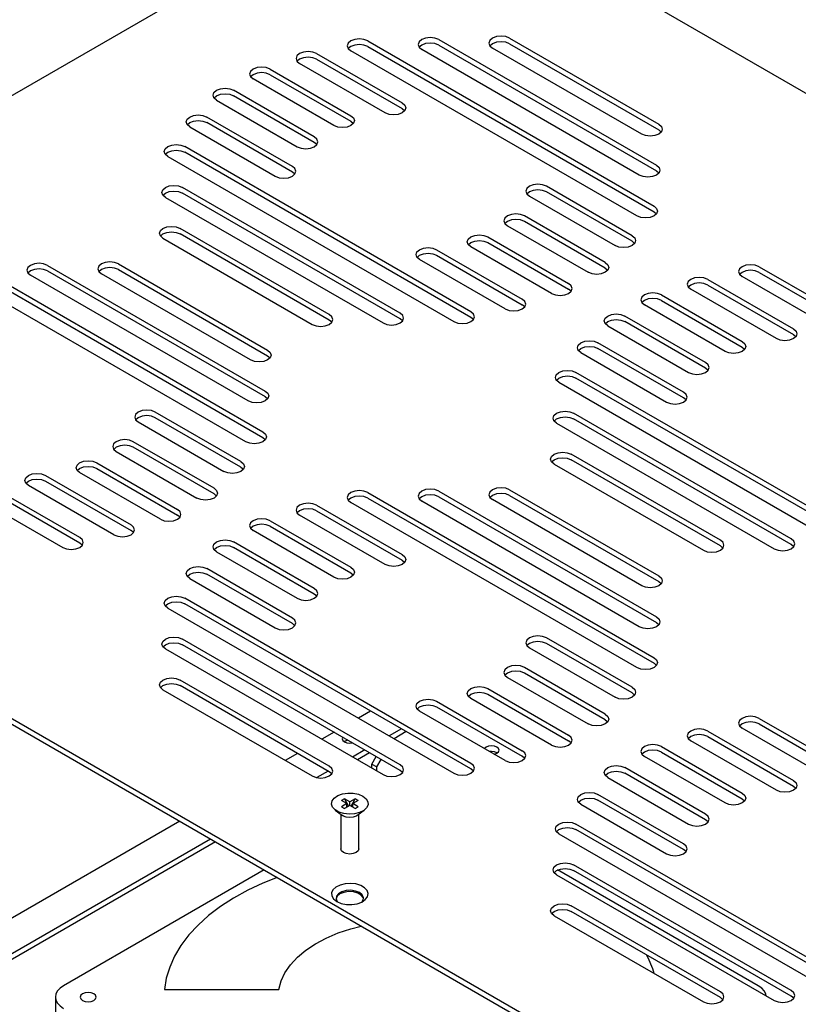
# Model space of a CAD drawing. Extents: x 0 to 83, y 0 to 48.3.
# Drawn here: x 67.2 to 73.6, y 34.7 to 42.8 of the extents above; entities that cross this region are included whole.
import ezdxf

# ---------------------------------------------------------------- set-up
doc = ezdxf.new("R2010")
doc.units = 0
doc.header["$MEASUREMENT"] = 0
doc.layers.get('0').update_dxf_attribs({"linetype": 'CONTINUOUS'})

msp = doc.modelspace()

# ---------------------------------------------------------------- linework, layer by layer
for p, q in [((62.6317, 39.6146), (70.4262, 44.1142)), ((70.4262, 44.1142), (80.5686, 38.2592)), ((71.2456, 42.6776), (72.4842, 41.9625)), ((70.0693, 42.6547), (72.4446, 41.2834)), ((70.0693, 42.6082), (72.4446, 41.2369)), ((70.6574, 42.6661), (72.4644, 41.623)), ((70.6574, 42.6196), (72.4644, 41.5764)), ((72.3426, 41.8807), (71.104, 42.5958)), ((71.2456, 42.631), (72.4842, 41.916)), ((69.6435, 42.5495), (70.3541, 42.1393)), ((72.303, 41.2017), (69.9277, 42.5729)), ((72.3228, 41.5412), (70.5158, 42.5844)), ((70.2125, 42.0575), (69.5019, 42.4678)), ((69.6435, 42.503), (70.3541, 42.0928)), ((69.2583, 42.4209), (69.9286, 42.0339)), ((69.2583, 42.3744), (69.9286, 41.9874)), ((69.787, 41.9522), (69.1167, 42.3391)), ((69.6246, 41.8584), (68.9543, 42.2454)), ((69.6246, 41.8119), (68.9543, 42.1989)), ((68.8127, 42.1637), (69.483, 41.7767)), ((69.4421, 41.6128), (68.7315, 42.023)), ((70.3541, 42.0928), (70.3749, 42.0752)), ((68.5899, 41.9413), (69.3005, 41.5311)), ((69.4421, 41.5663), (68.7315, 41.9765)), ((69.9286, 41.9874), (69.9495, 41.9698)), ((72.4842, 41.916), (72.5051, 41.8984)), ((70.9247, 40.406), (68.5493, 41.7773)), ((69.6455, 41.7943), (69.6246, 41.8119)), ((68.4077, 41.6955), (70.7831, 40.3242)), ((70.9247, 40.3595), (68.5493, 41.7307)), ((69.463, 41.5487), (69.4421, 41.5663)), ((72.4644, 41.5764), (72.4853, 41.5588)), ((72.2624, 41.0376), (71.5518, 41.4478)), ((70.3365, 40.3946), (68.5295, 41.4377)), ((70.3365, 40.348), (68.5295, 41.3912)), ((71.4102, 41.3661), (72.1208, 40.9559)), ((72.2624, 40.9911), (71.5518, 41.4013)), ((68.3879, 41.356), (70.1949, 40.3128)), ((72.0396, 40.8153), (71.3693, 41.2022)), ((72.4446, 41.2369), (72.4655, 41.2193)), ((71.2277, 41.1205), (71.898, 40.7335)), ((72.0396, 40.7688), (71.3693, 41.1557)), ((69.7484, 40.3831), (68.5097, 41.0982)), ((69.7484, 40.3366), (68.5097, 41.0517)), ((68.3681, 41.0164), (69.6068, 40.3014)), ((71.0653, 41.0268), (71.7356, 40.6398)), ((71.0653, 40.9802), (71.7356, 40.5933)), ((72.2624, 40.9911), (72.2833, 40.9735)), ((70.6399, 40.9214), (71.3505, 40.5112)), ((70.6399, 40.8749), (71.3505, 40.4647)), ((71.594, 40.558), (70.9237, 40.945)), ((67.9979, 40.8027), (69.2365, 40.0876)), ((71.2089, 40.4294), (70.4983, 40.8396)), ((66.8216, 40.7798), (69.1969, 39.4086)), ((66.8216, 40.7333), (69.1969, 39.3621)), ((67.4097, 40.7913), (69.2167, 39.7481)), ((67.4097, 40.7448), (69.2167, 39.7016)), ((69.0949, 40.0059), (67.8563, 40.721)), ((67.9979, 40.7562), (69.2365, 40.0411)), ((72.0396, 40.7688), (72.0605, 40.7511)), ((73.3169, 40.7798), (75.6923, 39.4086)), ((73.3169, 40.7333), (75.6923, 39.3621)), ((69.0553, 39.3268), (66.68, 40.6981)), ((69.0751, 39.6664), (67.2681, 40.7095)), ((72.8912, 40.6747), (73.6018, 40.2644)), ((75.5507, 39.3268), (73.1753, 40.6981)), ((71.7565, 40.5757), (71.7356, 40.5933)), ((73.4602, 40.1827), (72.7496, 40.5929)), ((72.8912, 40.6282), (73.6018, 40.2179)), ((72.506, 40.546), (73.1763, 40.1591)), ((72.506, 40.4995), (73.1763, 40.1126)), ((71.3713, 40.447), (71.3505, 40.4647)), ((73.0347, 40.0773), (72.3644, 40.4643)), ((69.7692, 40.319), (69.7484, 40.3366)), ((70.3574, 40.3304), (70.3365, 40.348)), ((70.9456, 40.3419), (70.9247, 40.3595)), ((72.8723, 39.9836), (72.202, 40.3706)), ((72.8723, 39.9371), (72.202, 40.324)), ((72.0604, 40.2888), (72.7307, 39.9018)), ((72.6898, 39.738), (71.9792, 40.1482)), ((73.6018, 40.2179), (73.6226, 40.2003)), ((71.8376, 40.0665), (72.5482, 39.6562)), ((72.6898, 39.6915), (71.9792, 40.1017)), ((73.1763, 40.1126), (73.1972, 40.0949)), ((69.2365, 40.0411), (69.2574, 40.0235)), ((67.677, 38.5311), (65.3017, 39.9024)), ((74.1724, 38.5311), (71.797, 39.9024)), ((72.8932, 39.9195), (72.8723, 39.9371)), ((65.1601, 39.8207), (67.5354, 38.4494)), ((67.677, 38.4846), (65.3017, 39.8559)), ((71.6554, 39.8207), (74.0308, 38.4494)), ((74.1724, 38.4846), (71.797, 39.8559)), ((69.2167, 39.7016), (69.2376, 39.684)), ((72.7107, 39.6739), (72.6898, 39.6915)), ((62.6317, 39.6146), (73.6739, 33.2401)), ((62.6317, 39.5681), (73.6739, 33.1936)), ((69.0147, 39.1628), (68.3041, 39.573)), ((68.1625, 39.4913), (68.8731, 39.081)), ((69.0147, 39.1163), (68.3041, 39.5265)), ((73.5842, 38.5197), (71.7772, 39.5629)), ((73.5842, 38.4732), (71.7772, 39.5164)), ((71.6356, 39.4811), (73.4426, 38.438)), ((68.7919, 38.9404), (68.1216, 39.3274)), ((69.1969, 39.3621), (69.2178, 39.3444)), ((67.98, 39.2456), (68.6503, 38.8587)), ((68.7919, 38.8939), (68.1216, 39.2809)), ((72.9961, 38.5083), (71.7574, 39.2233)), ((72.9961, 38.4618), (71.7574, 39.1768)), ((67.8176, 39.1519), (68.488, 38.7649)), ((67.8176, 39.1054), (68.488, 38.7184)), ((69.0147, 39.1163), (69.0356, 39.0987)), ((71.6158, 39.1416), (72.8545, 38.4265)), ((67.3922, 39.0465), (68.1028, 38.6363)), ((67.3922, 39), (68.1028, 38.5898)), ((68.3464, 38.6832), (67.676, 39.0702)), ((67.9612, 38.5546), (67.2506, 38.9648)), ((70.6574, 38.9164), (72.4644, 37.8733)), ((71.2456, 38.9279), (72.4842, 38.2128)), ((68.7919, 38.8939), (68.8128, 38.8763)), ((70.0693, 38.905), (72.4446, 37.5337)), ((70.0693, 38.8585), (72.4446, 37.4872)), ((72.3228, 37.7915), (70.5158, 38.8347)), ((70.6574, 38.8699), (72.4644, 37.8268)), ((72.3426, 38.131), (71.104, 38.8461)), ((71.2456, 38.8814), (72.4842, 38.1663)), ((69.6435, 38.7998), (70.3541, 38.3896)), ((69.6435, 38.7533), (70.3541, 38.3431)), ((72.303, 37.452), (69.9277, 38.8232)), ((68.5088, 38.7008), (68.488, 38.7184)), ((69.2583, 38.6712), (69.9286, 38.2842)), ((70.2125, 38.3078), (69.5019, 38.7181)), ((68.1236, 38.5722), (68.1028, 38.5898)), ((69.787, 38.2025), (69.1167, 38.5894)), ((69.2583, 38.6247), (69.9286, 38.2377)), ((67.6979, 38.467), (67.677, 38.4846)), ((69.6246, 38.1087), (68.9543, 38.4957)), ((69.6246, 38.0622), (68.9543, 38.4492)), ((73.0169, 38.4441), (72.9961, 38.4618)), ((73.6051, 38.4556), (73.5842, 38.4732)), ((68.8127, 38.414), (69.483, 38.027)), ((70.3541, 38.3431), (70.3749, 38.3255)), ((69.4421, 37.8631), (68.7315, 38.2733)), ((68.5899, 38.1916), (69.3005, 37.7814)), ((69.4421, 37.8166), (68.7315, 38.2268)), ((69.9286, 38.2377), (69.9495, 38.2201)), ((72.4842, 38.1663), (72.5051, 38.1487)), ((70.9247, 36.6563), (68.5493, 38.0276)), ((69.6455, 38.0446), (69.6246, 38.0622)), ((68.4077, 37.9458), (70.7831, 36.5745)), ((70.9247, 36.6098), (68.5493, 37.9811)), ((69.463, 37.799), (69.4421, 37.8166)), ((72.4644, 37.8268), (72.4853, 37.8091)), ((70.3365, 36.6449), (68.5295, 37.688)), ((72.2624, 37.2879), (71.5518, 37.6981)), ((68.3879, 37.6063), (70.1949, 36.5631)), ((70.3365, 36.5984), (68.5295, 37.6415)), ((71.4102, 37.6164), (72.1208, 37.2062)), ((72.2624, 37.2414), (71.5518, 37.6516)), ((72.0396, 37.0656), (71.3693, 37.4525)), ((72.4446, 37.4872), (72.4655, 37.4696)), ((71.2277, 37.3708), (71.898, 36.9838)), ((72.0396, 37.0191), (71.3693, 37.406)), ((69.7484, 36.6334), (68.5097, 37.3485)), ((69.7484, 36.5869), (68.5097, 37.302)), ((71.0653, 37.2771), (71.7356, 36.8901)), ((68.3681, 37.2667), (69.6068, 36.5517)), ((71.594, 36.8083), (70.9237, 37.1953)), ((71.0653, 37.2306), (71.7356, 36.8436)), ((72.2624, 37.2414), (72.2833, 37.2238)), ((70.6399, 37.1717), (71.3505, 36.7615)), ((70.6399, 37.1252), (71.3505, 36.715)), ((70.092, 37.0905), (69.9907, 37.032)), ((71.2089, 36.6797), (70.4983, 37.0899)), ((72.0396, 37.0191), (72.0605, 37.0014)), ((73.3169, 37.0301), (75.6923, 35.6589)), ((73.3169, 36.9836), (75.6923, 35.6124)), ((69.788, 36.915), (69.6867, 36.8565)), ((70.3472, 36.9432), (70.2459, 36.8847)), ((70.3875, 36.9199), (70.2862, 36.8614)), ((72.8912, 36.925), (73.6018, 36.5147)), ((72.8912, 36.8785), (73.6018, 36.4682)), ((75.5507, 35.5771), (73.1753, 36.9484)), ((71.7565, 36.826), (71.7356, 36.8436)), ((72.506, 36.7963), (73.1763, 36.4094)), ((73.4602, 36.433), (72.7496, 36.8432)), ((69.4841, 36.7395), (69.3827, 36.681)), ((70.0432, 36.7677), (69.9419, 36.7092)), ((70.0835, 36.7444), (69.9822, 36.6859)), ((70.1021, 36.6501), (70.1383, 36.7128)), ((71.3713, 36.6973), (71.3505, 36.715)), ((73.0347, 36.3276), (72.3644, 36.7146)), ((72.506, 36.7498), (73.1763, 36.3629)), ((70.1021, 36.6167), (70.1021, 36.6501)), ((70.1021, 36.6501), (70.1423, 36.6268)), ((70.1423, 36.6268), (70.1786, 36.6896)), ((70.1423, 36.5935), (70.1423, 36.6268)), ((69.7393, 36.5922), (69.6452, 36.5379)), ((69.7692, 36.5693), (69.7484, 36.5869)), ((70.3574, 36.5807), (70.3365, 36.5984)), ((70.9456, 36.5922), (70.9247, 36.6098)), ((72.8723, 36.2339), (72.202, 36.6209)), ((72.8723, 36.1874), (72.202, 36.5744)), ((72.0604, 36.5391), (72.7307, 36.1521)), ((73.6018, 36.4682), (73.6226, 36.4506)), ((72.6898, 35.9883), (71.9792, 36.3985)), ((69.8752, 36.3616), (69.8505, 36.3474)), ((69.8942, 36.3221), (69.8505, 36.3474)), ((69.8942, 36.3221), (69.8505, 36.2969)), ((69.8505, 36.2969), (69.8752, 36.2827)), ((69.8752, 36.3616), (69.9069, 36.3009)), ((69.9189, 36.3364), (69.8752, 36.3616)), ((69.9189, 36.3079), (69.8752, 36.2827)), ((69.8942, 36.2936), (69.8942, 36.3221)), ((69.9626, 36.3616), (69.9189, 36.3364)), ((69.9189, 36.3079), (69.9189, 36.3364)), ((69.9626, 36.2827), (69.9189, 36.3079)), ((69.9309, 36.3009), (69.9626, 36.3616)), ((69.9873, 36.3474), (69.9436, 36.3221)), ((69.9873, 36.2969), (69.9436, 36.3221)), ((69.9436, 36.2936), (69.9436, 36.3221)), ((69.9873, 36.3474), (69.9626, 36.3616)), ((69.9626, 36.2827), (69.9873, 36.2969)), ((71.8376, 36.3168), (72.5482, 35.9065)), ((72.6898, 35.9418), (71.9792, 36.352)), ((73.1763, 36.3629), (73.1972, 36.3453)), ((69.7986, 36.268), (69.8595, 36.2229)), ((69.8436, 36.2347), (69.8436, 35.9471)), ((69.9783, 36.2229), (70.0392, 36.268)), ((69.9942, 35.9471), (69.9942, 36.2347)), ((68.5078, 36.1759), (62.7624, 32.8592)), ((74.1724, 34.7814), (71.797, 36.1527)), ((72.8932, 36.1698), (72.8723, 36.1874)), ((71.6554, 36.071), (74.0308, 34.6997)), ((74.1724, 34.7349), (71.797, 36.1062)), ((68.763, 36.0286), (63.2098, 32.8228)), ((68.8033, 36.0053), (63.2306, 32.7883)), ((72.7107, 35.9242), (72.6898, 35.9418)), ((73.5842, 34.77), (71.7772, 35.8132)), ((69.2083, 35.7716), (67.5422, 34.8098)), ((71.6356, 35.7314), (73.4426, 34.6883)), ((73.3101, 34.8098), (71.6446, 35.7713)), ((73.5842, 34.7235), (71.7772, 35.7667)), ((72.9961, 34.7586), (71.7574, 35.4736)), ((72.9961, 34.7121), (71.7574, 35.4271)), ((71.6158, 35.3919), (72.8545, 34.6768)), ((68.3807, 34.7797), (69.3294, 34.7797)), ((67.475, 34.716), (67.475, 34.5848)), ((73.0169, 34.6944), (72.9961, 34.7121)), ((73.6051, 34.7059), (73.5842, 34.7235))]:
    msp.add_line(p, q)
at = {"flags": 128}
for points in [[(70.6574, 42.6661), (70.6249, 42.6786), (70.5866, 42.683), (70.5483, 42.6786), (70.5158, 42.6661), (70.4941, 42.6474), (70.4865, 42.6252), (70.4941, 42.6031), (70.5158, 42.5844)], [(71.2456, 42.6776), (71.2131, 42.6901), (71.1748, 42.6945), (71.1364, 42.6901), (71.104, 42.6776), (71.0823, 42.6588), (71.0746, 42.6367), (71.0823, 42.6146), (71.104, 42.5958)], [(70.0693, 42.6547), (70.0368, 42.6672), (69.9985, 42.6716), (69.9601, 42.6672), (69.9277, 42.6547), (69.9059, 42.6359), (69.8983, 42.6138), (69.9059, 42.5917), (69.9277, 42.5729)], [(70.0693, 42.6082), (70.0368, 42.6207), (69.9985, 42.6251), (69.9601, 42.6207), (69.9277, 42.6082), (69.9068, 42.5906)], [(70.6574, 42.6196), (70.6249, 42.6321), (70.5866, 42.6365), (70.5483, 42.6321), (70.5158, 42.6196), (70.4949, 42.602)], [(71.2456, 42.631), (71.2131, 42.6436), (71.1748, 42.648), (71.1364, 42.6436), (71.104, 42.631), (71.0831, 42.6134)], [(69.6435, 42.5495), (69.611, 42.562), (69.5727, 42.5664), (69.5344, 42.562), (69.5019, 42.5495), (69.4802, 42.5307), (69.4726, 42.5086), (69.4802, 42.4865), (69.5019, 42.4678)], [(69.6435, 42.503), (69.611, 42.5155), (69.5727, 42.5199), (69.5344, 42.5155), (69.5019, 42.503), (69.481, 42.4854)], [(69.2583, 42.4209), (69.2258, 42.4334), (69.1875, 42.4378), (69.1492, 42.4334), (69.1167, 42.4209), (69.095, 42.4021), (69.0874, 42.38), (69.095, 42.3579), (69.1167, 42.3391)], [(69.2583, 42.3744), (69.2258, 42.3869), (69.1875, 42.3913), (69.1492, 42.3869), (69.1167, 42.3744), (69.0958, 42.3568)], [(68.8127, 42.1637), (68.791, 42.1824), (68.7834, 42.2045), (68.791, 42.2266), (68.8127, 42.2454), (68.8452, 42.2579), (68.8835, 42.2623), (68.9218, 42.2579), (68.9543, 42.2454)], [(68.7919, 42.1813), (68.8127, 42.1989), (68.8452, 42.2114), (68.8835, 42.2158), (68.9218, 42.2114), (68.9543, 42.1989)], [(70.3541, 42.1393), (70.3758, 42.1205), (70.3834, 42.0984), (70.3758, 42.0763), (70.3541, 42.0575), (70.3216, 42.045), (70.2833, 42.0406), (70.245, 42.045), (70.2125, 42.0575)], [(68.5899, 41.9413), (68.5682, 41.9601), (68.5606, 41.9822), (68.5682, 42.0043), (68.5899, 42.023), (68.6224, 42.0356), (68.6607, 42.04), (68.699, 42.0356), (68.7315, 42.023)], [(69.9286, 42.0339), (69.9503, 42.0152), (69.958, 41.993), (69.9503, 41.9709), (69.9286, 41.9522), (69.8961, 41.9396), (69.8578, 41.9352), (69.8195, 41.9396), (69.787, 41.9522)], [(68.5691, 41.9589), (68.5899, 41.9765), (68.6224, 41.9891), (68.6607, 41.9935), (68.699, 41.9891), (68.7315, 41.9765)], [(72.4842, 41.9625), (72.5059, 41.9437), (72.5136, 41.9216), (72.5059, 41.8995), (72.4842, 41.8807), (72.4517, 41.8682), (72.4134, 41.8638), (72.3751, 41.8682), (72.3426, 41.8807)], [(69.483, 41.7767), (69.5155, 41.7642), (69.5538, 41.7598), (69.5922, 41.7642), (69.6246, 41.7767), (69.6463, 41.7954), (69.654, 41.8176), (69.6463, 41.8397), (69.6246, 41.8584)], [(68.4077, 41.6955), (68.386, 41.7143), (68.3784, 41.7364), (68.386, 41.7585), (68.4077, 41.7773), (68.4402, 41.7898), (68.4785, 41.7942), (68.5169, 41.7898), (68.5493, 41.7773)], [(68.3869, 41.7131), (68.4077, 41.7307), (68.4402, 41.7433), (68.4785, 41.7477), (68.5169, 41.7433), (68.5493, 41.7307)], [(69.3005, 41.5311), (69.333, 41.5186), (69.3713, 41.5142), (69.4096, 41.5186), (69.4421, 41.5311), (69.4638, 41.5498), (69.4714, 41.572), (69.4638, 41.5941), (69.4421, 41.6128)], [(72.4644, 41.623), (72.4861, 41.6042), (72.4937, 41.5821), (72.4861, 41.56), (72.4644, 41.5412), (72.4319, 41.5287), (72.3936, 41.5243), (72.3553, 41.5287), (72.3228, 41.5412)], [(68.3879, 41.356), (68.3662, 41.3747), (68.3586, 41.3968), (68.3662, 41.419), (68.3879, 41.4377), (68.4204, 41.4502), (68.4587, 41.4546), (68.497, 41.4502), (68.5295, 41.4377)], [(71.5518, 41.4478), (71.5193, 41.4604), (71.481, 41.4648), (71.4427, 41.4604), (71.4102, 41.4478), (71.3885, 41.4291), (71.3809, 41.407), (71.3885, 41.3848), (71.4102, 41.3661)], [(68.3671, 41.3736), (68.3879, 41.3912), (68.4204, 41.4037), (68.4587, 41.4081), (68.497, 41.4037), (68.5295, 41.3912)], [(71.5518, 41.4013), (71.5193, 41.4139), (71.481, 41.4183), (71.4427, 41.4139), (71.4102, 41.4013), (71.3894, 41.3837)], [(72.4446, 41.2834), (72.4663, 41.2647), (72.4739, 41.2425), (72.4663, 41.2204), (72.4446, 41.2017), (72.4121, 41.1891), (72.3738, 41.1847), (72.3355, 41.1891), (72.303, 41.2017)], [(71.3693, 41.2022), (71.3368, 41.2148), (71.2985, 41.2192), (71.2602, 41.2148), (71.2277, 41.2022), (71.206, 41.1835), (71.1984, 41.1614), (71.206, 41.1392), (71.2277, 41.1205)], [(71.3693, 41.1557), (71.3368, 41.1683), (71.2985, 41.1727), (71.2602, 41.1683), (71.2277, 41.1557), (71.2068, 41.1381)], [(68.3681, 41.0164), (68.3464, 41.0352), (68.3388, 41.0573), (68.3464, 41.0794), (68.3681, 41.0982), (68.4006, 41.1107), (68.4389, 41.1151), (68.4772, 41.1107), (68.5097, 41.0982)], [(68.3472, 41.0341), (68.3681, 41.0517), (68.4006, 41.0642), (68.4389, 41.0686), (68.4772, 41.0642), (68.5097, 41.0517)], [(70.9237, 40.945), (70.902, 40.9638), (70.8944, 40.9859), (70.902, 41.008), (70.9237, 41.0268), (70.9562, 41.0393), (70.9945, 41.0437), (71.0328, 41.0393), (71.0653, 41.0268)], [(72.2624, 41.0376), (72.2841, 41.0189), (72.2917, 40.9968), (72.2841, 40.9746), (72.2624, 40.9559), (72.2299, 40.9434), (72.1916, 40.939), (72.1533, 40.9434), (72.1208, 40.9559)], [(70.9028, 40.9626), (70.9237, 40.9802), (70.9562, 40.9928), (70.9945, 40.9972), (71.0328, 40.9928), (71.0653, 40.9802)], [(70.4983, 40.8396), (70.4766, 40.8584), (70.4689, 40.8805), (70.4766, 40.9026), (70.4983, 40.9214), (70.5308, 40.9339), (70.5691, 40.9383), (70.6074, 40.9339), (70.6399, 40.9214)], [(70.4774, 40.8573), (70.4983, 40.8749), (70.5308, 40.8874), (70.5691, 40.8918), (70.6074, 40.8874), (70.6399, 40.8749)], [(67.4097, 40.7913), (67.3772, 40.8038), (67.3389, 40.8082), (67.3006, 40.8038), (67.2681, 40.7913), (67.2464, 40.7725), (67.2388, 40.7504), (67.2464, 40.7283), (67.2681, 40.7095)], [(67.9979, 40.8027), (67.9654, 40.8152), (67.9271, 40.8196), (67.8888, 40.8152), (67.8563, 40.8027), (67.8346, 40.784), (67.827, 40.7618), (67.8346, 40.7397), (67.8563, 40.721)], [(72.0396, 40.8153), (72.0613, 40.7965), (72.0689, 40.7744), (72.0613, 40.7523), (72.0396, 40.7335), (72.0071, 40.721), (71.9688, 40.7166), (71.9305, 40.721), (71.898, 40.7335)], [(73.3169, 40.7798), (73.2845, 40.7924), (73.2461, 40.7968), (73.2078, 40.7924), (73.1753, 40.7798), (73.1536, 40.7611), (73.146, 40.739), (73.1536, 40.7168), (73.1753, 40.6981)], [(67.4097, 40.7448), (67.3772, 40.7573), (67.3389, 40.7617), (67.3006, 40.7573), (67.2681, 40.7448), (67.2473, 40.7271)], [(67.9979, 40.7562), (67.9654, 40.7687), (67.9271, 40.7731), (67.8888, 40.7687), (67.8563, 40.7562), (67.8354, 40.7386)], [(73.3169, 40.7333), (73.2845, 40.7459), (73.2461, 40.7503), (73.2078, 40.7459), (73.1753, 40.7333), (73.1545, 40.7157)], [(71.594, 40.558), (71.6265, 40.5455), (71.6648, 40.5411), (71.7032, 40.5455), (71.7356, 40.558), (71.7573, 40.5768), (71.765, 40.5989), (71.7573, 40.621), (71.7356, 40.6398)], [(72.8912, 40.6747), (72.8587, 40.6872), (72.8204, 40.6916), (72.782, 40.6872), (72.7496, 40.6747), (72.7279, 40.6559), (72.7202, 40.6338), (72.7279, 40.6117), (72.7496, 40.5929)], [(72.8912, 40.6282), (72.8587, 40.6407), (72.8204, 40.6451), (72.782, 40.6407), (72.7496, 40.6282), (72.7287, 40.6105)], [(72.506, 40.546), (72.4735, 40.5586), (72.4352, 40.563), (72.3969, 40.5586), (72.3644, 40.546), (72.3427, 40.5273), (72.3351, 40.5052), (72.3427, 40.483), (72.3644, 40.4643)], [(71.2089, 40.4294), (71.2413, 40.4169), (71.2797, 40.4125), (71.318, 40.4169), (71.3505, 40.4294), (71.3722, 40.4482), (71.3798, 40.4703), (71.3722, 40.4924), (71.3505, 40.5112)], [(72.506, 40.4995), (72.4735, 40.5121), (72.4352, 40.5165), (72.3969, 40.5121), (72.3644, 40.4995), (72.3435, 40.4819)], [(70.1949, 40.3128), (70.2274, 40.3003), (70.2657, 40.2959), (70.3041, 40.3003), (70.3365, 40.3128), (70.3582, 40.3316), (70.3659, 40.3537), (70.3582, 40.3758), (70.3365, 40.3946)], [(70.7831, 40.3242), (70.8156, 40.3117), (70.8539, 40.3073), (70.8922, 40.3117), (70.9247, 40.3242), (70.9464, 40.343), (70.954, 40.3651), (70.9464, 40.3872), (70.9247, 40.406)], [(72.0604, 40.2888), (72.0387, 40.3076), (72.0311, 40.3297), (72.0387, 40.3518), (72.0604, 40.3706), (72.0929, 40.3831), (72.1312, 40.3875), (72.1695, 40.3831), (72.202, 40.3706)], [(69.6068, 40.3014), (69.6393, 40.2888), (69.6776, 40.2844), (69.7159, 40.2888), (69.7484, 40.3014), (69.7701, 40.3201), (69.7777, 40.3422), (69.7701, 40.3644), (69.7484, 40.3831)], [(72.0395, 40.3064), (72.0604, 40.324), (72.0929, 40.3366), (72.1312, 40.341), (72.1695, 40.3366), (72.202, 40.324)], [(73.6018, 40.2644), (73.6235, 40.2457), (73.6311, 40.2236), (73.6235, 40.2014), (73.6018, 40.1827), (73.5693, 40.1702), (73.531, 40.1658), (73.4926, 40.1702), (73.4602, 40.1827)], [(71.8376, 40.0665), (71.8159, 40.0852), (71.8083, 40.1073), (71.8159, 40.1294), (71.8376, 40.1482), (71.8701, 40.1607), (71.9084, 40.1651), (71.9467, 40.1607), (71.9792, 40.1482)], [(73.1763, 40.1591), (73.198, 40.1403), (73.2056, 40.1182), (73.198, 40.0961), (73.1763, 40.0773), (73.1438, 40.0648), (73.1055, 40.0604), (73.0672, 40.0648), (73.0347, 40.0773)], [(69.2365, 40.0876), (69.2582, 40.0689), (69.2659, 40.0468), (69.2582, 40.0246), (69.2365, 40.0059), (69.2041, 39.9934), (69.1657, 39.989), (69.1274, 39.9934), (69.0949, 40.0059)], [(71.8167, 40.0841), (71.8376, 40.1017), (71.8701, 40.1142), (71.9084, 40.1186), (71.9467, 40.1142), (71.9792, 40.1017)], [(72.7307, 39.9018), (72.7632, 39.8893), (72.8015, 39.8849), (72.8398, 39.8893), (72.8723, 39.9018), (72.894, 39.9206), (72.9017, 39.9427), (72.894, 39.9648), (72.8723, 39.9836)], [(71.6554, 39.8207), (71.6337, 39.8394), (71.6261, 39.8615), (71.6337, 39.8837), (71.6554, 39.9024), (71.6879, 39.9149), (71.7262, 39.9193), (71.7645, 39.9149), (71.797, 39.9024)], [(71.6346, 39.8383), (71.6554, 39.8559), (71.6879, 39.8684), (71.7262, 39.8728), (71.7645, 39.8684), (71.797, 39.8559)], [(69.2167, 39.7481), (69.2384, 39.7294), (69.2461, 39.7072), (69.2384, 39.6851), (69.2167, 39.6664), (69.1843, 39.6538), (69.1459, 39.6494), (69.1076, 39.6538), (69.0751, 39.6664)], [(72.5482, 39.6562), (72.5807, 39.6437), (72.619, 39.6393), (72.6573, 39.6437), (72.6898, 39.6562), (72.7115, 39.675), (72.7191, 39.6971), (72.7115, 39.7192), (72.6898, 39.738)], [(68.3041, 39.573), (68.2717, 39.5855), (68.2333, 39.5899), (68.195, 39.5855), (68.1625, 39.573), (68.1408, 39.5542), (68.1332, 39.5321), (68.1408, 39.51), (68.1625, 39.4913)], [(71.6356, 39.4811), (71.6139, 39.4999), (71.6063, 39.522), (71.6139, 39.5441), (71.6356, 39.5629), (71.6681, 39.5754), (71.7064, 39.5798), (71.7447, 39.5754), (71.7772, 39.5629)], [(68.3041, 39.5265), (68.2717, 39.539), (68.2333, 39.5434), (68.195, 39.539), (68.1625, 39.5265), (68.1417, 39.5089)], [(71.6147, 39.4987), (71.6356, 39.5164), (71.6681, 39.5289), (71.7064, 39.5333), (71.7447, 39.5289), (71.7772, 39.5164)], [(69.1969, 39.4086), (69.2186, 39.3898), (69.2262, 39.3677), (69.2186, 39.3456), (69.1969, 39.3268), (69.1644, 39.3143), (69.1261, 39.3099), (69.0878, 39.3143), (69.0553, 39.3268)], [(68.1216, 39.3274), (68.0891, 39.3399), (68.0508, 39.3443), (68.0125, 39.3399), (67.98, 39.3274), (67.9583, 39.3086), (67.9507, 39.2865), (67.9583, 39.2644), (67.98, 39.2456)], [(68.1216, 39.2809), (68.0891, 39.2934), (68.0508, 39.2978), (68.0125, 39.2934), (67.98, 39.2809), (67.9591, 39.2633)], [(71.6158, 39.1416), (71.5941, 39.1603), (71.5865, 39.1825), (71.5941, 39.2046), (71.6158, 39.2233), (71.6483, 39.2359), (71.6866, 39.2403), (71.7249, 39.2359), (71.7574, 39.2233)], [(67.676, 39.0702), (67.6543, 39.0889), (67.6467, 39.111), (67.6543, 39.1332), (67.676, 39.1519), (67.7085, 39.1644), (67.7468, 39.1688), (67.7851, 39.1644), (67.8176, 39.1519)], [(69.0147, 39.1628), (69.0364, 39.144), (69.0441, 39.1219), (69.0364, 39.0998), (69.0147, 39.081), (68.9822, 39.0685), (68.9439, 39.0641), (68.9056, 39.0685), (68.8731, 39.081)], [(71.5949, 39.1592), (71.6158, 39.1768), (71.6483, 39.1894), (71.6866, 39.1938), (71.7249, 39.1894), (71.7574, 39.1768)], [(67.6552, 39.0878), (67.676, 39.1054), (67.7085, 39.1179), (67.7468, 39.1223), (67.7851, 39.1179), (67.8176, 39.1054)], [(67.2506, 38.9648), (67.2289, 38.9835), (67.2213, 39.0057), (67.2289, 39.0278), (67.2506, 39.0465), (67.2831, 39.0591), (67.3214, 39.0635), (67.3597, 39.0591), (67.3922, 39.0465)], [(67.2297, 38.9824), (67.2506, 39), (67.2831, 39.0126), (67.3214, 39.017), (67.3597, 39.0126), (67.3922, 39)], [(68.7919, 38.9404), (68.8136, 38.9217), (68.8213, 38.8995), (68.8136, 38.8774), (68.7919, 38.8587), (68.7595, 38.8461), (68.7211, 38.8417), (68.6828, 38.8461), (68.6503, 38.8587)], [(70.0693, 38.905), (70.0368, 38.9175), (69.9985, 38.9219), (69.9601, 38.9175), (69.9277, 38.905), (69.9059, 38.8862), (69.8983, 38.8641), (69.9059, 38.842), (69.9277, 38.8232)], [(70.6574, 38.9164), (70.6249, 38.929), (70.5866, 38.9334), (70.5483, 38.929), (70.5158, 38.9164), (70.4941, 38.8977), (70.4865, 38.8756), (70.4941, 38.8534), (70.5158, 38.8347)], [(71.2456, 38.9279), (71.2131, 38.9404), (71.1748, 38.9448), (71.1364, 38.9404), (71.104, 38.9279), (71.0823, 38.9091), (71.0746, 38.887), (71.0823, 38.8649), (71.104, 38.8461)], [(70.0693, 38.8585), (70.0368, 38.871), (69.9985, 38.8754), (69.9601, 38.871), (69.9277, 38.8585), (69.9068, 38.8409)], [(70.6574, 38.8699), (70.6249, 38.8824), (70.5866, 38.8868), (70.5483, 38.8824), (70.5158, 38.8699), (70.4949, 38.8523)], [(71.2456, 38.8814), (71.2131, 38.8939), (71.1748, 38.8983), (71.1364, 38.8939), (71.104, 38.8814), (71.0831, 38.8637)], [(68.3464, 38.6832), (68.3788, 38.6707), (68.4172, 38.6663), (68.4555, 38.6707), (68.488, 38.6832), (68.5097, 38.7019), (68.5173, 38.7241), (68.5097, 38.7462), (68.488, 38.7649)], [(69.6435, 38.7998), (69.611, 38.8123), (69.5727, 38.8167), (69.5344, 38.8123), (69.5019, 38.7998), (69.4802, 38.7811), (69.4726, 38.7589), (69.4802, 38.7368), (69.5019, 38.7181)], [(69.6435, 38.7533), (69.611, 38.7658), (69.5727, 38.7702), (69.5344, 38.7658), (69.5019, 38.7533), (69.481, 38.7357)], [(69.2583, 38.6712), (69.2258, 38.6837), (69.1875, 38.6881), (69.1492, 38.6837), (69.1167, 38.6712), (69.095, 38.6524), (69.0874, 38.6303), (69.095, 38.6082), (69.1167, 38.5894)], [(67.9612, 38.5546), (67.9937, 38.542), (68.032, 38.5376), (68.0703, 38.542), (68.1028, 38.5546), (68.1245, 38.5733), (68.1321, 38.5954), (68.1245, 38.6176), (68.1028, 38.6363)], [(69.2583, 38.6247), (69.2258, 38.6372), (69.1875, 38.6416), (69.1492, 38.6372), (69.1167, 38.6247), (69.0958, 38.6071)], [(67.5354, 38.4494), (67.5679, 38.4369), (67.6062, 38.4325), (67.6445, 38.4369), (67.677, 38.4494), (67.6987, 38.4681), (67.7063, 38.4903), (67.6987, 38.5124), (67.677, 38.5311)], [(68.8127, 38.414), (68.791, 38.4327), (68.7834, 38.4548), (68.791, 38.477), (68.8127, 38.4957), (68.8452, 38.5082), (68.8835, 38.5126), (68.9218, 38.5082), (68.9543, 38.4957)], [(72.8545, 38.4265), (72.8869, 38.414), (72.9253, 38.4096), (72.9636, 38.414), (72.9961, 38.4265), (73.0178, 38.4453), (73.0254, 38.4674), (73.0178, 38.4895), (72.9961, 38.5083)], [(73.4426, 38.438), (73.4751, 38.4254), (73.5134, 38.421), (73.5517, 38.4254), (73.5842, 38.438), (73.6059, 38.4567), (73.6135, 38.4788), (73.6059, 38.501), (73.5842, 38.5197)], [(68.7919, 38.4316), (68.8127, 38.4492), (68.8452, 38.4617), (68.8835, 38.4661), (68.9218, 38.4617), (68.9543, 38.4492)], [(70.3541, 38.3896), (70.3758, 38.3708), (70.3834, 38.3487), (70.3758, 38.3266), (70.3541, 38.3078), (70.3216, 38.2953), (70.2833, 38.2909), (70.245, 38.2953), (70.2125, 38.3078)], [(68.5899, 38.1916), (68.5682, 38.2104), (68.5606, 38.2325), (68.5682, 38.2546), (68.5899, 38.2733), (68.6224, 38.2859), (68.6607, 38.2903), (68.699, 38.2859), (68.7315, 38.2733)], [(69.9286, 38.2842), (69.9503, 38.2655), (69.958, 38.2434), (69.9503, 38.2212), (69.9286, 38.2025), (69.8961, 38.19), (69.8578, 38.1856), (69.8195, 38.19), (69.787, 38.2025)], [(68.5691, 38.2092), (68.5899, 38.2268), (68.6224, 38.2394), (68.6607, 38.2438), (68.699, 38.2394), (68.7315, 38.2268)], [(72.4842, 38.2128), (72.5059, 38.194), (72.5136, 38.1719), (72.5059, 38.1498), (72.4842, 38.131), (72.4517, 38.1185), (72.4134, 38.1141), (72.3751, 38.1185), (72.3426, 38.131)], [(69.483, 38.027), (69.5155, 38.0145), (69.5538, 38.0101), (69.5922, 38.0145), (69.6246, 38.027), (69.6463, 38.0457), (69.654, 38.0679), (69.6463, 38.09), (69.6246, 38.1087)], [(68.4077, 37.9458), (68.386, 37.9646), (68.3784, 37.9867), (68.386, 38.0088), (68.4077, 38.0276), (68.4402, 38.0401), (68.4785, 38.0445), (68.5169, 38.0401), (68.5493, 38.0276)], [(68.3869, 37.9634), (68.4077, 37.9811), (68.4402, 37.9936), (68.4785, 37.998), (68.5169, 37.9936), (68.5493, 37.9811)], [(69.3005, 37.7814), (69.333, 37.7689), (69.3713, 37.7645), (69.4096, 37.7689), (69.4421, 37.7814), (69.4638, 37.8001), (69.4714, 37.8223), (69.4638, 37.8444), (69.4421, 37.8631)], [(72.4644, 37.8733), (72.4861, 37.8545), (72.4937, 37.8324), (72.4861, 37.8103), (72.4644, 37.7915), (72.4319, 37.779), (72.3936, 37.7746), (72.3553, 37.779), (72.3228, 37.7915)], [(68.3879, 37.6063), (68.3662, 37.625), (68.3586, 37.6471), (68.3662, 37.6693), (68.3879, 37.688), (68.4204, 37.7006), (68.4587, 37.705), (68.497, 37.7006), (68.5295, 37.688)], [(71.5518, 37.6981), (71.5193, 37.7107), (71.481, 37.7151), (71.4427, 37.7107), (71.4102, 37.6981), (71.3885, 37.6794), (71.3809, 37.6573), (71.3885, 37.6352), (71.4102, 37.6164)], [(68.3671, 37.6239), (68.3879, 37.6415), (68.4204, 37.654), (68.4587, 37.6584), (68.497, 37.654), (68.5295, 37.6415)], [(71.5518, 37.6516), (71.5193, 37.6642), (71.481, 37.6686), (71.4427, 37.6642), (71.4102, 37.6516), (71.3894, 37.634)], [(72.4446, 37.5337), (72.4663, 37.515), (72.4739, 37.4928), (72.4663, 37.4707), (72.4446, 37.452), (72.4121, 37.4394), (72.3738, 37.435), (72.3355, 37.4394), (72.303, 37.452)], [(71.3693, 37.4525), (71.3368, 37.4651), (71.2985, 37.4695), (71.2602, 37.4651), (71.2277, 37.4525), (71.206, 37.4338), (71.1984, 37.4117), (71.206, 37.3895), (71.2277, 37.3708)], [(68.3681, 37.2667), (68.3464, 37.2855), (68.3388, 37.3076), (68.3464, 37.3297), (68.3681, 37.3485), (68.4006, 37.361), (68.4389, 37.3654), (68.4772, 37.361), (68.5097, 37.3485)], [(71.3693, 37.406), (71.3368, 37.4186), (71.2985, 37.423), (71.2602, 37.4186), (71.2277, 37.406), (71.2068, 37.3884)], [(68.3472, 37.2844), (68.3681, 37.302), (68.4006, 37.3145), (68.4389, 37.3189), (68.4772, 37.3145), (68.5097, 37.302)], [(70.9237, 37.1953), (70.902, 37.2141), (70.8944, 37.2362), (70.902, 37.2583), (70.9237, 37.2771), (70.9562, 37.2896), (70.9945, 37.294), (71.0328, 37.2896), (71.0653, 37.2771)], [(72.2624, 37.2879), (72.2841, 37.2692), (72.2917, 37.2471), (72.2841, 37.2249), (72.2624, 37.2062), (72.2299, 37.1937), (72.1916, 37.1893), (72.1533, 37.1937), (72.1208, 37.2062)], [(70.9028, 37.2129), (70.9237, 37.2306), (70.9562, 37.2431), (70.9945, 37.2475), (71.0328, 37.2431), (71.0653, 37.2306)], [(70.4983, 37.0899), (70.4766, 37.1087), (70.4689, 37.1308), (70.4766, 37.1529), (70.4983, 37.1717), (70.5308, 37.1842), (70.5691, 37.1886), (70.6074, 37.1842), (70.6399, 37.1717)], [(70.4774, 37.1076), (70.4983, 37.1252), (70.5308, 37.1377), (70.5691, 37.1421), (70.6074, 37.1377), (70.6399, 37.1252)], [(72.0396, 37.0656), (72.0613, 37.0468), (72.0689, 37.0247), (72.0613, 37.0026), (72.0396, 36.9838), (72.0071, 36.9713), (71.9688, 36.9669), (71.9305, 36.9713), (71.898, 36.9838)], [(73.3169, 37.0301), (73.2845, 37.0427), (73.2461, 37.0471), (73.2078, 37.0427), (73.1753, 37.0301), (73.1536, 37.0114), (73.146, 36.9893), (73.1536, 36.9671), (73.1753, 36.9484)], [(73.3169, 36.9836), (73.2845, 36.9962), (73.2461, 37.0006), (73.2078, 36.9962), (73.1753, 36.9836), (73.1545, 36.966)], [(69.8606, 36.8731), (69.8564, 36.8601), (69.8612, 36.8463), (69.8747, 36.8346), (69.895, 36.8268), (69.9189, 36.824), (69.9414, 36.8265)], [(71.594, 36.8083), (71.6265, 36.7958), (71.6648, 36.7914), (71.7032, 36.7958), (71.7356, 36.8083), (71.7573, 36.8271), (71.765, 36.8492), (71.7573, 36.8713), (71.7356, 36.8901)], [(72.8912, 36.925), (72.8587, 36.9375), (72.8204, 36.9419), (72.782, 36.9375), (72.7496, 36.925), (72.7279, 36.9062), (72.7202, 36.8841), (72.7279, 36.862), (72.7496, 36.8432)], [(72.8912, 36.8785), (72.8587, 36.891), (72.8204, 36.8954), (72.782, 36.891), (72.7496, 36.8785), (72.7287, 36.8608)], [(69.9032, 36.8485), (69.895, 36.8469), (69.8747, 36.8391), (69.8711, 36.8369)], [(71.14, 36.7919), (71.1197, 36.7997), (71.0958, 36.8024), (71.0719, 36.7997), (71.0517, 36.7919), (71.0381, 36.7802), (71.0372, 36.7788)], [(71.1174, 36.7325), (71.1197, 36.7331), (71.14, 36.7409), (71.1536, 36.7526), (71.1583, 36.7664), (71.1536, 36.7802), (71.14, 36.7919)], [(72.506, 36.7963), (72.4735, 36.8089), (72.4352, 36.8133), (72.3969, 36.8089), (72.3644, 36.7963), (72.3427, 36.7776), (72.3351, 36.7555), (72.3427, 36.7334), (72.3644, 36.7146)], [(71.1436, 36.7431), (71.14, 36.7454), (71.1197, 36.7532), (71.0958, 36.7559), (71.0791, 36.7546)], [(71.2089, 36.6797), (71.2413, 36.6672), (71.2797, 36.6628), (71.318, 36.6672), (71.3505, 36.6797), (71.3722, 36.6985), (71.3798, 36.7206), (71.3722, 36.7427), (71.3505, 36.7615)], [(72.506, 36.7498), (72.4735, 36.7624), (72.4352, 36.7668), (72.3969, 36.7624), (72.3644, 36.7498), (72.3435, 36.7322)], [(69.6068, 36.5517), (69.6393, 36.5391), (69.6776, 36.5347), (69.7159, 36.5391), (69.7484, 36.5517), (69.7701, 36.5704), (69.7777, 36.5925), (69.7701, 36.6147), (69.7484, 36.6334)], [(70.1949, 36.5631), (70.2274, 36.5506), (70.2657, 36.5462), (70.3041, 36.5506), (70.3365, 36.5631), (70.3582, 36.5819), (70.3659, 36.604), (70.3582, 36.6261), (70.3365, 36.6449)], [(70.7831, 36.5745), (70.8156, 36.562), (70.8539, 36.5576), (70.8922, 36.562), (70.9247, 36.5745), (70.9464, 36.5933), (70.954, 36.6154), (70.9464, 36.6375), (70.9247, 36.6563)], [(72.0604, 36.5391), (72.0387, 36.5579), (72.0311, 36.58), (72.0387, 36.6021), (72.0604, 36.6209), (72.0929, 36.6334), (72.1312, 36.6378), (72.1695, 36.6334), (72.202, 36.6209)], [(72.0395, 36.5567), (72.0604, 36.5744), (72.0929, 36.5869), (72.1312, 36.5913), (72.1695, 36.5869), (72.202, 36.5744)], [(73.6018, 36.5147), (73.6235, 36.496), (73.6311, 36.4739), (73.6235, 36.4518), (73.6018, 36.433), (73.5693, 36.4205), (73.531, 36.4161), (73.4926, 36.4205), (73.4602, 36.433)], [(70.0267, 36.3844), (70.0537, 36.3633), (70.0687, 36.3385), (70.0704, 36.3123), (70.0586, 36.2869), (70.0345, 36.2647), (70, 36.2476), (69.9583, 36.2371), (69.9132, 36.2342), (69.8685, 36.239), (69.8283, 36.2513), (69.7962, 36.2699), (69.775, 36.2931), (69.7665, 36.3188), (69.7716, 36.3449), (69.7898, 36.369), (69.8194, 36.3889), (69.8579, 36.4028), (69.9018, 36.4096), (69.9472, 36.4086), (69.9901, 36.4), (70.0267, 36.3844)], [(71.8376, 36.3168), (71.8159, 36.3355), (71.8083, 36.3576), (71.8159, 36.3797), (71.8376, 36.3985), (71.8701, 36.411), (71.9084, 36.4154), (71.9467, 36.411), (71.9792, 36.3985)], [(73.1763, 36.4094), (73.198, 36.3906), (73.2056, 36.3685), (73.198, 36.3464), (73.1763, 36.3276), (73.1438, 36.3151), (73.1055, 36.3107), (73.0672, 36.3151), (73.0347, 36.3276)], [(71.8167, 36.3344), (71.8376, 36.352), (71.8701, 36.3645), (71.9084, 36.3689), (71.9467, 36.3645), (71.9792, 36.352)], [(69.9783, 36.2229), (69.9721, 36.2189), (69.9477, 36.2095), (69.9189, 36.2062), (69.8901, 36.2095), (69.8656, 36.2189), (69.8595, 36.2229)], [(72.7307, 36.1521), (72.7632, 36.1396), (72.8015, 36.1352), (72.8398, 36.1396), (72.8723, 36.1521), (72.894, 36.1709), (72.9017, 36.193), (72.894, 36.2151), (72.8723, 36.2339)], [(71.6554, 36.071), (71.6337, 36.0897), (71.6261, 36.1118), (71.6337, 36.134), (71.6554, 36.1527), (71.6879, 36.1652), (71.7262, 36.1696), (71.7645, 36.1652), (71.797, 36.1527)], [(71.6346, 36.0886), (71.6554, 36.1062), (71.6879, 36.1187), (71.7262, 36.1231), (71.7645, 36.1187), (71.797, 36.1062)], [(72.5482, 35.9065), (72.5807, 35.894), (72.619, 35.8896), (72.6573, 35.894), (72.6898, 35.9065), (72.7115, 35.9253), (72.7191, 35.9474), (72.7115, 35.9695), (72.6898, 35.9883)], [(69.9942, 35.9471), (69.9885, 35.9305), (69.9721, 35.9164), (69.9477, 35.9069), (69.9189, 35.9036), (69.8901, 35.9069), (69.8656, 35.9164), (69.8493, 35.9305), (69.8436, 35.9471), (69.8436, 35.9471)], [(71.6356, 35.7314), (71.6139, 35.7502), (71.6063, 35.7723), (71.6139, 35.7944), (71.6356, 35.8132), (71.6681, 35.8257), (71.7064, 35.8301), (71.7447, 35.8257), (71.7772, 35.8132)], [(71.6147, 35.7491), (71.6356, 35.7667), (71.6681, 35.7792), (71.7064, 35.7836), (71.7447, 35.7792), (71.7772, 35.7667)], [(69.3155, 35.7097), (69.1983, 35.6626), (69.072, 35.6033), (68.9542, 35.5384), (68.8458, 35.4684), (68.7473, 35.3936), (68.6594, 35.3145), (68.5827, 35.2317), (68.5176, 35.1455), (68.4646, 35.0567), (68.4239, 34.9658), (68.3959, 34.8732), (68.3807, 34.7797)], [(69.8111, 35.5098), (69.8476, 35.4942), (69.8905, 35.4856), (69.936, 35.4846), (69.9799, 35.4914), (70.0183, 35.5053), (70.048, 35.5252), (70.0662, 35.5493), (70.0713, 35.5754), (70.0628, 35.6011), (70.0416, 35.6243), (70.0094, 35.6429), (69.9692, 35.6552), (69.9246, 35.66), (69.8794, 35.6571), (69.8378, 35.6466), (69.8033, 35.6295), (69.7791, 35.6073), (69.7674, 35.5819), (69.7691, 35.5557), (69.7841, 35.5309), (69.8111, 35.5098)], [(70.0215, 35.507), (70.0298, 35.5195), (70.0333, 35.5425), (70.0229, 35.5647), (70.0001, 35.5836), (69.9674, 35.5968), (69.9289, 35.6027), (69.8892, 35.6007), (69.853, 35.591), (69.8248, 35.5747), (69.808, 35.5538), (69.8045, 35.5309), (69.8148, 35.5087), (69.8163, 35.507)], [(69.8377, 35.5724), (69.8148, 35.5536), (69.8045, 35.5313), (69.8045, 35.5311)], [(70.0333, 35.5311), (70.0298, 35.5427), (70.0129, 35.5636), (69.9847, 35.5799), (69.9486, 35.5896), (69.9089, 35.5916), (69.8704, 35.5856), (69.8377, 35.5724)], [(71.6158, 35.3919), (71.5941, 35.4106), (71.5865, 35.4328), (71.5941, 35.4549), (71.6158, 35.4736), (71.6483, 35.4862), (71.6866, 35.4906), (71.7249, 35.4862), (71.7574, 35.4736)], [(71.5949, 35.4095), (71.6158, 35.4271), (71.6483, 35.4397), (71.6866, 35.4441), (71.7249, 35.4397), (71.7574, 35.4271)], [(69.3294, 34.7797), (69.3485, 34.8497), (69.3809, 34.918), (69.4263, 34.9839), (69.484, 35.0464), (69.5535, 35.1048), (69.6338, 35.1584), (69.7239, 35.2065), (69.8227, 35.2486), (69.929, 35.284), (70.0142, 35.3063)], [(72.4461, 34.9126), (72.4343, 34.9494), (72.3959, 35.0407), (72.3828, 35.0661)], [(67.5422, 34.8098), (67.5137, 34.7897), (67.4924, 34.7668), (67.4794, 34.7419), (67.475, 34.716), (67.4794, 34.6902), (67.4924, 34.6653), (67.5137, 34.6424), (67.5422, 34.6223)], [(67.7939, 34.6889), (67.8084, 34.7013), (67.8134, 34.716), (67.8084, 34.7307), (67.7939, 34.7432), (67.7723, 34.7516), (67.7468, 34.7545), (67.7213, 34.7516), (67.6997, 34.7432), (67.6853, 34.7307), (67.6802, 34.716), (67.6853, 34.7013), (67.6997, 34.6889), (67.7213, 34.6805), (67.7468, 34.6776), (67.7723, 34.6805), (67.7939, 34.6889)], [(72.8545, 34.6768), (72.8869, 34.6643), (72.9253, 34.6599), (72.9636, 34.6643), (72.9961, 34.6768), (73.0178, 34.6956), (73.0254, 34.7177), (73.0178, 34.7398), (72.9961, 34.7586)], [(73.3767, 34.7263), (73.373, 34.7419), (73.3599, 34.7668), (73.3387, 34.7897), (73.3101, 34.8098)], [(73.4426, 34.6883), (73.4751, 34.6757), (73.5134, 34.6713), (73.5517, 34.6757), (73.5842, 34.6883), (73.6059, 34.707), (73.6135, 34.7291), (73.6059, 34.7513), (73.5842, 34.77)]]:
    msp.add_lwpolyline(points, dxfattribs=at)

doc.saveas('drawing.dxf')
